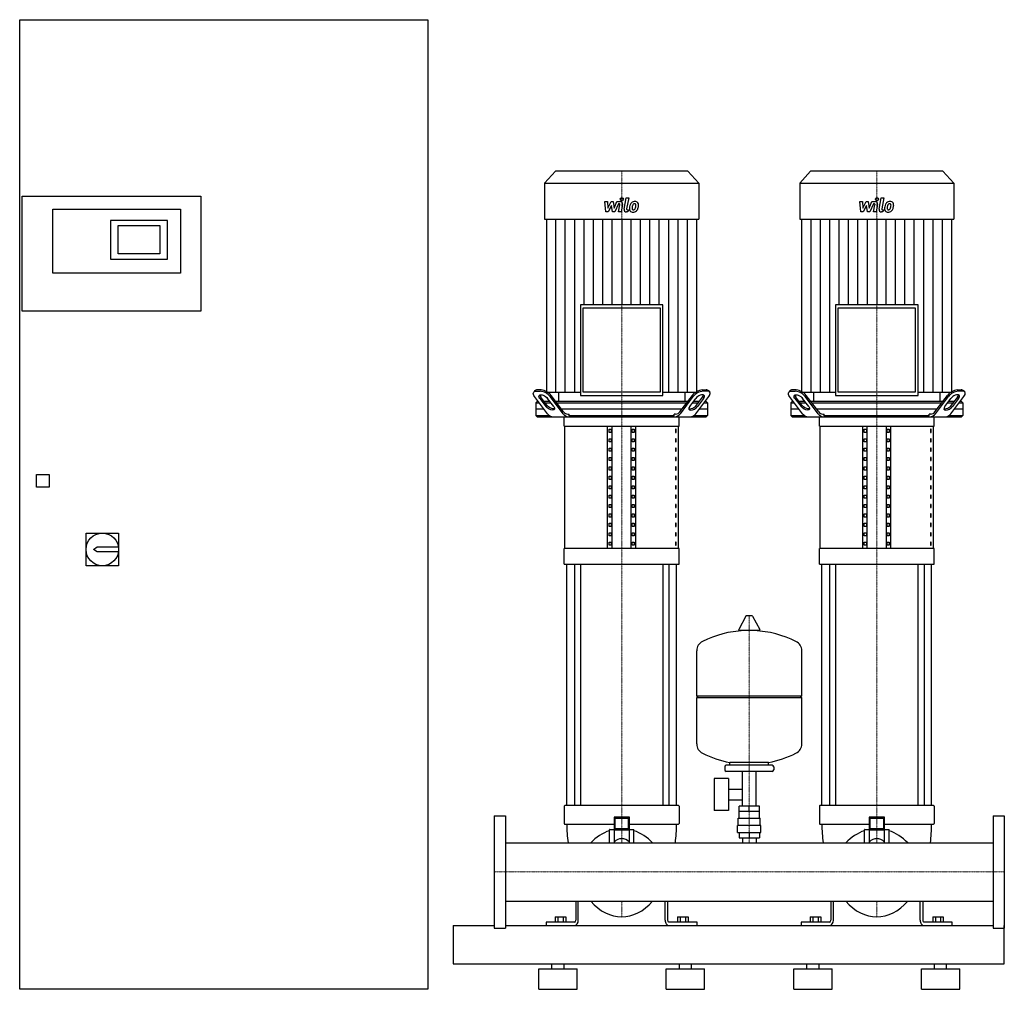
# Model space of a CAD drawing. Extents: x -930 to 1000, y 0 to 1900.
import ezdxf

# ---------------------------------------------------------------- set-up
doc = ezdxf.new("R2010")
doc.units = 0
doc.linetypes.add('DASHDOT', pattern=[1, 0.5, -0.25, 0, -0.25])
doc.layers.get('0').update_dxf_attribs({"color": 124})
doc.layers.add('CP_AXIS', color=143, linetype='DASHDOT', lineweight=18)
doc.layers.add('CP_DETAL', color=33, linetype='Continuous')

msp = doc.modelspace()

# ---------------------------------------------------------------- linework, layer by layer
at = {"extrusion": (0, 1, 0)}
for p, q in [((-930, 0), (-930, 1900)), ((-930, 1900), (-130, 1900)), ((-130, 1900), (-130, 0)), ((120.4, 1603), (99, 1579.6)), ((379.6, 1603), (120.4, 1603)), ((379.6, 1603), (401, 1579.6)), ((620.4, 1603), (599, 1579.6)), ((879.6, 1603), (620.4, 1603)), ((879.6, 1603), (901, 1579.6)), ((99, 1579.6), (401, 1579.6)), ((99, 1579.6), (99, 1509.2)), ((401, 1579.6), (401, 1509.2)), ((599, 1579.6), (901, 1579.6)), ((599, 1579.6), (599, 1509.2)), ((901, 1579.6), (901, 1509.2)), ((-925, 1554), (-575, 1554)), ((-925, 1329), (-925, 1554)), ((-575, 1554), (-575, 1329)), ((-865, 1403.5), (-865, 1529)), ((-865, 1529), (-615, 1529)), ((-615, 1529), (-615, 1403.5)), ((-640, 1506.5), (-752, 1506.5)), ((-752, 1506.5), (-752, 1431)), ((-640, 1431), (-640, 1506.5)), ((99, 1509.2), (401, 1509.2)), ((102.7, 1509.2), (102.7, 1169.8)), ((397.3, 1169.8), (397.3, 1509.2)), ((599, 1509.2), (901, 1509.2)), ((602.7, 1509.2), (602.7, 1169.8)), ((897.3, 1169.8), (897.3, 1509.2)), ((-737, 1496.5), (-655, 1496.5)), ((-737, 1441), (-737, 1496.5)), ((-655, 1496.5), (-655, 1441)), ((-752, 1431), (-640, 1431)), ((-655, 1441), (-737, 1441)), ((-615, 1403.5), (-865, 1403.5)), ((169.1, 1341.3), (169.1, 1163.9)), ((330.9, 1341.3), (169.1, 1341.3)), ((174.5, 1335.4), (325.5, 1335.4)), ((174.5, 1169.8), (174.5, 1335.4)), ((325.5, 1335.4), (325.5, 1169.8)), ((330.9, 1163.9), (330.9, 1341.3)), ((669.1, 1341.3), (669.1, 1163.9)), ((830.9, 1341.3), (669.1, 1341.3)), ((674.5, 1335.4), (825.5, 1335.4)), ((674.5, 1169.8), (674.5, 1335.4)), ((825.5, 1335.4), (825.5, 1169.8)), ((830.9, 1163.9), (830.9, 1341.3)), ((-575, 1329), (-925, 1329)), ((79.4, 1172.6), (77.5, 1170.1)), ((104.7, 1127.9), (79.2, 1161.4)), ((82.6, 1172), (90.2, 1172)), ((92.1, 1174.5), (84.5, 1174.5)), ((103.4, 1144.5), (91.4, 1160.4)), ((102.7, 1169.8), (169.1, 1169.8)), ((135, 1127.9), (109.6, 1161.4)), ((136.2, 1131.4), (111.5, 1163.9)), ((126.1, 1169.8), (126.1, 1152)), ((169.1, 1163.9), (330.9, 1163.9)), ((325.5, 1169.8), (174.5, 1169.8)), ((330.9, 1169.8), (397.3, 1169.8)), ((363.8, 1131.4), (388.5, 1163.9)), ((365, 1127.9), (390.4, 1161.4)), ((373.9, 1169.8), (373.9, 1152)), ((395.3, 1127.9), (420.8, 1161.4)), ((396.6, 1144.5), (408.6, 1160.4)), ((407.9, 1174.5), (415.5, 1174.5)), ((417.4, 1172), (409.8, 1172)), ((420.6, 1172.6), (422.5, 1170.1)), ((579.4, 1172.6), (577.5, 1170.1)), ((604.7, 1127.9), (579.2, 1161.4)), ((582.6, 1172), (590.2, 1172)), ((592.1, 1174.5), (584.5, 1174.5)), ((603.4, 1144.5), (591.4, 1160.4)), ((602.7, 1169.8), (669.1, 1169.8)), ((635, 1127.9), (609.6, 1161.4)), ((636.2, 1131.4), (611.5, 1163.9)), ((626.1, 1169.8), (626.1, 1152)), ((669.1, 1163.9), (830.9, 1163.9)), ((825.5, 1169.8), (674.5, 1169.8)), ((830.9, 1169.8), (897.3, 1169.8)), ((863.8, 1131.4), (888.5, 1163.9)), ((865, 1127.9), (890.4, 1161.4)), ((873.9, 1169.8), (873.9, 1152)), ((895.3, 1127.9), (920.8, 1161.4)), ((896.6, 1144.5), (908.6, 1160.4)), ((907.9, 1174.5), (915.5, 1174.5)), ((917.4, 1172), (909.8, 1172)), ((920.6, 1172.6), (922.5, 1170.1)), ((84.2, 1152), (81.5, 1149.5)), ((81.5, 1149.5), (88.3, 1149.5)), ((81.5, 1149.5), (81.5, 1124.5)), ((86.4, 1152), (84.2, 1152)), ((89.5, 1157.9), (101.5, 1142)), ((109.1, 1152), (97.8, 1152)), ((99.7, 1149.5), (111, 1149.5)), ((116.7, 1142), (104.7, 1157.9)), ((379.5, 1152), (120.5, 1152)), ((122.4, 1149.5), (377.6, 1149.5)), ((383.3, 1142), (395.3, 1157.9)), ((389, 1149.5), (400.3, 1149.5)), ((402.2, 1152), (390.9, 1152)), ((410.5, 1157.9), (398.5, 1142)), ((411.7, 1149.5), (418.5, 1149.5)), ((415.8, 1152), (413.6, 1152)), ((415.8, 1152), (418.5, 1149.5)), ((418.5, 1149.5), (418.5, 1124.5)), ((584.2, 1152), (581.5, 1149.5)), ((581.5, 1149.5), (588.3, 1149.5)), ((581.5, 1149.5), (581.5, 1124.5)), ((586.4, 1152), (584.2, 1152)), ((589.5, 1157.9), (601.5, 1142)), ((609.1, 1152), (597.8, 1152)), ((599.7, 1149.5), (611, 1149.5)), ((616.7, 1142), (604.7, 1157.9)), ((879.5, 1152), (620.5, 1152)), ((622.4, 1149.5), (877.6, 1149.5)), ((883.3, 1142), (895.3, 1157.9)), ((889, 1149.5), (900.3, 1149.5)), ((902.2, 1152), (890.9, 1152)), ((910.5, 1157.9), (898.5, 1142)), ((911.7, 1149.5), (918.5, 1149.5)), ((915.8, 1152), (913.6, 1152)), ((915.8, 1152), (918.5, 1149.5)), ((918.5, 1149.5), (918.5, 1124.5)), ((97.8, 1137), (81.5, 1137)), ((81.5, 1124.5), (108.1, 1124.5)), ((84.2, 1122), (81.5, 1124.5)), ((368.1, 1137), (131.9, 1137)), ((137.5, 1103.6), (137.5, 1122)), ((144.2, 1127), (147, 1127)), ((147, 1124.5), (147, 1127)), ((147, 1124.5), (353, 1124.5)), ((355.8, 1127), (353, 1127)), ((353, 1124.5), (353, 1127)), ((362.5, 1103.6), (362.5, 1122)), ((391.9, 1124.5), (418.5, 1124.5)), ((418.5, 1137), (402.2, 1137)), ((415.8, 1122), (418.5, 1124.5)), ((597.8, 1137), (581.5, 1137)), ((581.5, 1124.5), (608.1, 1124.5)), ((584.2, 1122), (581.5, 1124.5)), ((868.1, 1137), (631.9, 1137)), ((637.5, 1103.6), (637.5, 1122)), ((644.2, 1127), (647, 1127)), ((647, 1124.5), (647, 1127)), ((647, 1124.5), (853, 1124.5)), ((855.8, 1127), (853, 1127)), ((853, 1124.5), (853, 1127)), ((862.5, 1103.6), (862.5, 1122)), ((891.9, 1124.5), (918.5, 1124.5)), ((918.5, 1137), (902.2, 1137)), ((915.8, 1122), (918.5, 1124.5)), ((137.5, 1103.6), (362.5, 1103.6)), ((138.8, 864.1), (138.8, 1103.6)), ((222.5, 864.1), (222.5, 1103.6)), ((231.2, 864.1), (231.2, 1103.6)), ((268.8, 864.1), (268.8, 1103.6)), ((277.5, 864.1), (277.5, 1103.6)), ((361.2, 864.1), (361.2, 1103.6)), ((637.5, 1103.6), (862.5, 1103.6)), ((638.8, 864.1), (638.8, 1103.6)), ((722.5, 864.1), (722.5, 1103.6)), ((731.2, 864.1), (731.2, 1103.6)), ((768.8, 864.1), (768.8, 1103.6)), ((777.5, 864.1), (777.5, 1103.6)), ((861.2, 864.1), (861.2, 1103.6)), ((225.4, 1091.3), (225.4, 1097.4)), ((225.4, 1097.4), (229.7, 1097.4)), ((229.7, 1091.3), (225.4, 1091.3)), ((229.7, 1097.4), (229.7, 1091.3)), ((270.3, 1097.4), (274.6, 1097.4)), ((270.3, 1091.3), (270.3, 1097.4)), ((274.6, 1091.3), (270.3, 1091.3)), ((274.6, 1097.4), (274.6, 1091.3)), ((356.8, 1097.4), (355.4, 1097.4)), ((355.4, 1097.4), (355.4, 1091.3)), ((355.4, 1091.3), (356.8, 1091.3)), ((356.8, 1091.3), (356.8, 1097.4)), ((725.4, 1091.3), (725.4, 1097.4)), ((725.4, 1097.4), (729.7, 1097.4)), ((729.7, 1091.3), (725.4, 1091.3)), ((729.7, 1097.4), (729.7, 1091.3)), ((770.3, 1097.4), (774.6, 1097.4)), ((770.3, 1091.3), (770.3, 1097.4)), ((774.6, 1091.3), (770.3, 1091.3)), ((774.6, 1097.4), (774.6, 1091.3)), ((856.8, 1097.4), (855.4, 1097.4)), ((855.4, 1097.4), (855.4, 1091.3)), ((855.4, 1091.3), (856.8, 1091.3)), ((856.8, 1091.3), (856.8, 1097.4)), ((225.4, 1072.9), (225.4, 1079)), ((225.4, 1079), (229.7, 1079)), ((229.7, 1072.9), (225.4, 1072.9)), ((229.7, 1079), (229.7, 1072.9)), ((270.3, 1079), (274.6, 1079)), ((270.3, 1072.9), (270.3, 1079)), ((274.6, 1072.9), (270.3, 1072.9)), ((274.6, 1079), (274.6, 1072.9)), ((356.8, 1079), (355.4, 1079)), ((355.4, 1079), (355.4, 1072.9)), ((355.4, 1072.9), (356.8, 1072.9)), ((356.8, 1072.9), (356.8, 1079)), ((725.4, 1072.9), (725.4, 1079)), ((725.4, 1079), (729.7, 1079)), ((729.7, 1072.9), (725.4, 1072.9)), ((729.7, 1079), (729.7, 1072.9)), ((770.3, 1079), (774.6, 1079)), ((770.3, 1072.9), (770.3, 1079)), ((774.6, 1072.9), (770.3, 1072.9)), ((774.6, 1079), (774.6, 1072.9)), ((856.8, 1079), (855.4, 1079)), ((855.4, 1079), (855.4, 1072.9)), ((855.4, 1072.9), (856.8, 1072.9)), ((856.8, 1072.9), (856.8, 1079)), ((225.4, 1054.5), (225.4, 1060.6)), ((225.4, 1060.6), (229.7, 1060.6)), ((229.7, 1054.5), (225.4, 1054.5)), ((229.7, 1060.6), (229.7, 1054.5)), ((270.3, 1060.6), (274.6, 1060.6)), ((270.3, 1054.5), (270.3, 1060.6)), ((274.6, 1054.5), (270.3, 1054.5)), ((274.6, 1060.6), (274.6, 1054.5)), ((356.8, 1060.6), (355.4, 1060.6)), ((355.4, 1060.6), (355.4, 1054.5)), ((355.4, 1054.5), (356.8, 1054.5)), ((356.8, 1054.5), (356.8, 1060.6)), ((725.4, 1054.5), (725.4, 1060.6)), ((725.4, 1060.6), (729.7, 1060.6)), ((729.7, 1054.5), (725.4, 1054.5)), ((729.7, 1060.6), (729.7, 1054.5)), ((770.3, 1060.6), (774.6, 1060.6)), ((770.3, 1054.5), (770.3, 1060.6)), ((774.6, 1054.5), (770.3, 1054.5)), ((774.6, 1060.6), (774.6, 1054.5)), ((856.8, 1060.6), (855.4, 1060.6)), ((855.4, 1060.6), (855.4, 1054.5)), ((855.4, 1054.5), (856.8, 1054.5)), ((856.8, 1054.5), (856.8, 1060.6)), ((225.4, 1036), (225.4, 1042.2)), ((225.4, 1042.2), (229.7, 1042.2)), ((229.7, 1036), (225.4, 1036)), ((225.4, 1017.6), (225.4, 1023.8)), ((225.4, 1023.8), (229.7, 1023.8)), ((229.7, 1042.2), (229.7, 1036)), ((229.7, 1023.8), (229.7, 1017.6)), ((270.3, 1042.2), (274.6, 1042.2)), ((270.3, 1036), (270.3, 1042.2)), ((274.6, 1036), (270.3, 1036)), ((270.3, 1023.8), (274.6, 1023.8)), ((270.3, 1017.6), (270.3, 1023.8)), ((274.6, 1042.2), (274.6, 1036)), ((274.6, 1023.8), (274.6, 1017.6)), ((356.8, 1042.2), (355.4, 1042.2)), ((355.4, 1042.2), (355.4, 1036)), ((355.4, 1036), (356.8, 1036)), ((356.8, 1023.8), (355.4, 1023.8)), ((355.4, 1023.8), (355.4, 1017.6)), ((356.8, 1036), (356.8, 1042.2)), ((356.8, 1017.6), (356.8, 1023.8)), ((725.4, 1036), (725.4, 1042.2)), ((725.4, 1042.2), (729.7, 1042.2)), ((729.7, 1036), (725.4, 1036)), ((725.4, 1017.6), (725.4, 1023.8)), ((725.4, 1023.8), (729.7, 1023.8)), ((729.7, 1042.2), (729.7, 1036)), ((729.7, 1023.8), (729.7, 1017.6)), ((770.3, 1042.2), (774.6, 1042.2)), ((770.3, 1036), (770.3, 1042.2)), ((774.6, 1036), (770.3, 1036)), ((770.3, 1023.8), (774.6, 1023.8)), ((770.3, 1017.6), (770.3, 1023.8)), ((774.6, 1042.2), (774.6, 1036)), ((774.6, 1023.8), (774.6, 1017.6)), ((856.8, 1042.2), (855.4, 1042.2)), ((855.4, 1042.2), (855.4, 1036)), ((855.4, 1036), (856.8, 1036)), ((856.8, 1023.8), (855.4, 1023.8)), ((855.4, 1023.8), (855.4, 1017.6)), ((856.8, 1036), (856.8, 1042.2)), ((856.8, 1017.6), (856.8, 1023.8)), ((-897, 984), (-897, 1009)), ((-897, 1009), (-872, 1009)), ((-872, 1009), (-872, 984)), ((229.7, 1017.6), (225.4, 1017.6)), ((225.4, 999.2), (225.4, 1005.3)), ((225.4, 1005.3), (229.7, 1005.3)), ((229.7, 1005.3), (229.7, 999.2)), ((274.6, 1017.6), (270.3, 1017.6)), ((270.3, 1005.3), (274.6, 1005.3)), ((270.3, 999.2), (270.3, 1005.3)), ((274.6, 1005.3), (274.6, 999.2)), ((355.4, 1017.6), (356.8, 1017.6)), ((356.8, 1005.3), (355.4, 1005.3)), ((355.4, 1005.3), (355.4, 999.2)), ((356.8, 999.2), (356.8, 1005.3)), ((729.7, 1017.6), (725.4, 1017.6)), ((725.4, 999.2), (725.4, 1005.3)), ((725.4, 1005.3), (729.7, 1005.3)), ((729.7, 1005.3), (729.7, 999.2)), ((774.6, 1017.6), (770.3, 1017.6)), ((770.3, 1005.3), (774.6, 1005.3)), ((770.3, 999.2), (770.3, 1005.3)), ((774.6, 1005.3), (774.6, 999.2)), ((855.4, 1017.6), (856.8, 1017.6)), ((856.8, 1005.3), (855.4, 1005.3)), ((855.4, 1005.3), (855.4, 999.2)), ((856.8, 999.2), (856.8, 1005.3)), ((229.7, 999.2), (225.4, 999.2)), ((225.4, 980.8), (225.4, 986.9)), ((225.4, 986.9), (229.7, 986.9)), ((229.7, 986.9), (229.7, 980.8)), ((274.6, 999.2), (270.3, 999.2)), ((270.3, 986.9), (274.6, 986.9)), ((270.3, 980.8), (270.3, 986.9)), ((274.6, 986.9), (274.6, 980.8)), ((355.4, 999.2), (356.8, 999.2)), ((356.8, 986.9), (355.4, 986.9)), ((355.4, 986.9), (355.4, 980.8)), ((356.8, 980.8), (356.8, 986.9)), ((729.7, 999.2), (725.4, 999.2)), ((725.4, 980.8), (725.4, 986.9)), ((725.4, 986.9), (729.7, 986.9)), ((729.7, 986.9), (729.7, 980.8)), ((774.6, 999.2), (770.3, 999.2)), ((770.3, 986.9), (774.6, 986.9)), ((770.3, 980.8), (770.3, 986.9)), ((774.6, 986.9), (774.6, 980.8)), ((855.4, 999.2), (856.8, 999.2)), ((856.8, 986.9), (855.4, 986.9)), ((855.4, 986.9), (855.4, 980.8)), ((856.8, 980.8), (856.8, 986.9)), ((-872, 984), (-897, 984)), ((229.7, 980.8), (225.4, 980.8)), ((225.4, 962.3), (225.4, 968.5)), ((225.4, 968.5), (229.7, 968.5)), ((229.7, 968.5), (229.7, 962.3)), ((274.6, 980.8), (270.3, 980.8)), ((270.3, 968.5), (274.6, 968.5)), ((270.3, 962.3), (270.3, 968.5)), ((274.6, 968.5), (274.6, 962.3)), ((355.4, 980.8), (356.8, 980.8)), ((356.8, 968.5), (355.4, 968.5)), ((355.4, 968.5), (355.4, 962.3)), ((356.8, 962.3), (356.8, 968.5)), ((729.7, 980.8), (725.4, 980.8)), ((725.4, 962.3), (725.4, 968.5)), ((725.4, 968.5), (729.7, 968.5)), ((729.7, 968.5), (729.7, 962.3)), ((774.6, 980.8), (770.3, 980.8)), ((770.3, 968.5), (774.6, 968.5)), ((770.3, 962.3), (770.3, 968.5)), ((774.6, 968.5), (774.6, 962.3)), ((855.4, 980.8), (856.8, 980.8)), ((856.8, 968.5), (855.4, 968.5)), ((855.4, 968.5), (855.4, 962.3)), ((856.8, 962.3), (856.8, 968.5)), ((229.7, 962.3), (225.4, 962.3)), ((225.4, 943.9), (225.4, 950.1)), ((225.4, 950.1), (229.7, 950.1)), ((229.7, 950.1), (229.7, 943.9)), ((274.6, 962.3), (270.3, 962.3)), ((270.3, 950.1), (274.6, 950.1)), ((270.3, 943.9), (270.3, 950.1)), ((274.6, 950.1), (274.6, 943.9)), ((355.4, 962.3), (356.8, 962.3)), ((356.8, 950.1), (355.4, 950.1)), ((355.4, 950.1), (355.4, 943.9)), ((356.8, 943.9), (356.8, 950.1)), ((729.7, 962.3), (725.4, 962.3)), ((725.4, 943.9), (725.4, 950.1)), ((725.4, 950.1), (729.7, 950.1)), ((729.7, 950.1), (729.7, 943.9)), ((774.6, 962.3), (770.3, 962.3)), ((770.3, 950.1), (774.6, 950.1)), ((770.3, 943.9), (770.3, 950.1)), ((774.6, 950.1), (774.6, 943.9)), ((855.4, 962.3), (856.8, 962.3)), ((856.8, 950.1), (855.4, 950.1)), ((855.4, 950.1), (855.4, 943.9)), ((856.8, 943.9), (856.8, 950.1)), ((229.7, 943.9), (225.4, 943.9)), ((225.4, 925.5), (225.4, 931.6)), ((225.4, 931.6), (229.7, 931.6)), ((229.7, 931.6), (229.7, 925.5)), ((274.6, 943.9), (270.3, 943.9)), ((270.3, 931.6), (274.6, 931.6)), ((270.3, 925.5), (270.3, 931.6)), ((274.6, 931.6), (274.6, 925.5)), ((355.4, 943.9), (356.8, 943.9)), ((356.8, 931.6), (355.4, 931.6)), ((355.4, 931.6), (355.4, 925.5)), ((356.8, 925.5), (356.8, 931.6)), ((729.7, 943.9), (725.4, 943.9)), ((725.4, 925.5), (725.4, 931.6)), ((725.4, 931.6), (729.7, 931.6)), ((729.7, 931.6), (729.7, 925.5)), ((774.6, 943.9), (770.3, 943.9)), ((770.3, 931.6), (774.6, 931.6)), ((770.3, 925.5), (770.3, 931.6)), ((774.6, 931.6), (774.6, 925.5)), ((855.4, 943.9), (856.8, 943.9)), ((856.8, 931.6), (855.4, 931.6)), ((855.4, 931.6), (855.4, 925.5)), ((856.8, 925.5), (856.8, 931.6)), ((229.7, 925.5), (225.4, 925.5)), ((225.4, 907.1), (225.4, 913.2)), ((225.4, 913.2), (229.7, 913.2)), ((229.7, 913.2), (229.7, 907.1)), ((274.6, 925.5), (270.3, 925.5)), ((270.3, 913.2), (274.6, 913.2)), ((270.3, 907.1), (270.3, 913.2)), ((274.6, 913.2), (274.6, 907.1)), ((355.4, 925.5), (356.8, 925.5)), ((356.8, 913.2), (355.4, 913.2)), ((355.4, 913.2), (355.4, 907.1)), ((356.8, 907.1), (356.8, 913.2)), ((729.7, 925.5), (725.4, 925.5)), ((725.4, 907.1), (725.4, 913.2)), ((725.4, 913.2), (729.7, 913.2)), ((729.7, 913.2), (729.7, 907.1)), ((774.6, 925.5), (770.3, 925.5)), ((770.3, 913.2), (774.6, 913.2)), ((770.3, 907.1), (770.3, 913.2)), ((774.6, 913.2), (774.6, 907.1)), ((855.4, 925.5), (856.8, 925.5)), ((856.8, 913.2), (855.4, 913.2)), ((855.4, 913.2), (855.4, 907.1)), ((856.8, 907.1), (856.8, 913.2)), ((-800, 830), (-800, 894)), ((-800, 894), (-736, 894)), ((-736, 894), (-736, 830)), ((229.7, 907.1), (225.4, 907.1)), ((225.4, 888.7), (225.4, 894.8)), ((225.4, 894.8), (229.7, 894.8)), ((229.7, 888.7), (225.4, 888.7)), ((229.7, 894.8), (229.7, 888.7)), ((274.6, 907.1), (270.3, 907.1)), ((270.3, 894.8), (274.6, 894.8)), ((270.3, 888.7), (270.3, 894.8)), ((274.6, 888.7), (270.3, 888.7)), ((274.6, 894.8), (274.6, 888.7)), ((355.4, 907.1), (356.8, 907.1)), ((356.8, 894.8), (355.4, 894.8)), ((355.4, 894.8), (355.4, 888.7)), ((355.4, 888.7), (356.8, 888.7)), ((356.8, 888.7), (356.8, 894.8)), ((729.7, 907.1), (725.4, 907.1)), ((725.4, 888.7), (725.4, 894.8)), ((725.4, 894.8), (729.7, 894.8)), ((729.7, 888.7), (725.4, 888.7)), ((729.7, 894.8), (729.7, 888.7)), ((774.6, 907.1), (770.3, 907.1)), ((770.3, 894.8), (774.6, 894.8)), ((770.3, 888.7), (770.3, 894.8)), ((774.6, 888.7), (770.3, 888.7)), ((774.6, 894.8), (774.6, 888.7)), ((855.4, 907.1), (856.8, 907.1)), ((856.8, 894.8), (855.4, 894.8)), ((855.4, 894.8), (855.4, 888.7)), ((855.4, 888.7), (856.8, 888.7)), ((856.8, 888.7), (856.8, 894.8)), ((225.4, 870.2), (225.4, 876.4)), ((225.4, 876.4), (229.7, 876.4)), ((229.7, 870.2), (225.4, 870.2)), ((229.7, 876.4), (229.7, 870.2)), ((270.3, 876.4), (274.6, 876.4)), ((270.3, 870.2), (270.3, 876.4)), ((274.6, 870.2), (270.3, 870.2)), ((274.6, 876.4), (274.6, 870.2)), ((356.8, 876.4), (355.4, 876.4)), ((355.4, 876.4), (355.4, 870.2)), ((355.4, 870.2), (356.8, 870.2)), ((356.8, 870.2), (356.8, 876.4)), ((725.4, 870.2), (725.4, 876.4)), ((725.4, 876.4), (729.7, 876.4)), ((729.7, 870.2), (725.4, 870.2)), ((729.7, 876.4), (729.7, 870.2)), ((770.3, 876.4), (774.6, 876.4)), ((770.3, 870.2), (770.3, 876.4)), ((774.6, 870.2), (770.3, 870.2)), ((774.6, 876.4), (774.6, 870.2)), ((856.8, 876.4), (855.4, 876.4)), ((855.4, 876.4), (855.4, 870.2)), ((855.4, 870.2), (856.8, 870.2)), ((856.8, 870.2), (856.8, 876.4)), ((-785.5, 862), (-778, 867)), ((-778, 857), (-785.5, 862)), ((-778, 867), (-736.4, 867)), ((-736.4, 857), (-778, 857)), ((362.5, 864.1), (137.5, 864.1)), ((137.5, 833.4), (137.5, 864.1)), ((362.5, 833.4), (362.5, 864.1)), ((862.5, 864.1), (637.5, 864.1)), ((637.5, 833.4), (637.5, 864.1)), ((862.5, 833.4), (862.5, 864.1)), ((-736, 830), (-800, 830)), ((137.5, 833.4), (362.5, 833.4)), ((142.5, 360), (142.5, 833.4)), ((157.4, 833.4), (157.4, 360)), ((169.4, 833.4), (169.4, 360)), ((330.6, 833.4), (330.6, 360)), ((342.6, 833.4), (342.6, 360)), ((357.5, 360), (357.5, 833.4)), ((637.5, 833.4), (862.5, 833.4)), ((642.5, 360), (642.5, 833.4)), ((657.4, 833.4), (657.4, 360)), ((669.4, 833.4), (669.4, 360)), ((830.6, 833.4), (830.6, 360)), ((842.6, 833.4), (842.6, 360)), ((857.5, 360), (857.5, 833.4)), ((493.6, 731.5), (479.4, 704.8)), ((505.3, 732.1), (494.7, 732.1)), ((506.4, 731.5), (520.6, 704.8)), ((519.5, 702.9), (480.5, 702.9)), ((397, 575.1), (397, 663.4)), ((603, 575.1), (603, 663.4)), ((397, 575.1), (603, 575.1)), ((400, 572.1), (397, 575.1)), ((397, 572.1), (603, 572.1)), ((397, 480.9), (397, 572.1)), ((600, 572.1), (603, 575.1)), ((603, 480.9), (603, 572.1)), ((462, 439.1), (462, 444.7)), ((538, 439.1), (538, 444.7)), ((452, 436.1), (452, 430.1)), ((545, 439.1), (455, 439.1)), ((545, 427.1), (455, 427.1)), ((486.6, 359.1), (486.6, 427.1)), ((513.4, 359.1), (513.4, 427.1)), ((548, 436.1), (548, 430.1)), ((431.6, 413.1), (431.6, 350.1)), ((459.6, 413.1), (431.6, 413.1)), ((459.6, 413.1), (459.6, 350.1)), ((459.6, 392.3), (486.6, 392.3)), ((459.6, 371), (486.6, 371)), ((137.5, 358.8), (137.5, 324.9)), ((142.7, 360), (138.5, 360)), ((146.4, 360), (142.7, 360)), ((353.6, 360), (146.4, 360)), ((357.3, 360), (353.6, 360)), ((361.5, 360), (357.3, 360)), ((362.5, 358.8), (362.5, 324.9)), ((459.6, 350.1), (431.6, 350.1)), ((480, 335.1), (480, 349.1)), ((480.1, 349.1), (480.1, 359.1)), ((500, 349.1), (500, 359.1)), ((519.9, 349.1), (519.9, 359.1)), ((520, 335.1), (520, 349.1)), ((637.5, 358.8), (637.5, 324.9)), ((642.7, 360), (638.5, 360)), ((646.4, 360), (642.7, 360)), ((853.6, 360), (646.4, 360)), ((857.3, 360), (853.6, 360)), ((861.5, 360), (857.3, 360)), ((862.5, 358.8), (862.5, 324.9)), ((0, 340), (0, 120)), ((0, 340), (22, 340)), ((22, 340), (22, 120)), ((235, 337.6), (235, 311.9)), ((235, 337.6), (237, 335.2)), ((265, 337.6), (235, 337.6)), ((237, 314.3), (237, 335.2)), ((237, 335.2), (263, 335.2)), ((265, 337.6), (263, 335.2)), ((263, 335.2), (263, 314.3)), ((265, 311.9), (265, 337.6)), ((478.5, 335.1), (521.5, 335.1)), ((478.5, 321.1), (478.5, 335.1)), ((521.5, 321.1), (521.5, 335.1)), ((735, 337.6), (735, 311.9)), ((735, 337.6), (737, 335.2)), ((765, 337.6), (735, 337.6)), ((737, 314.3), (737, 335.2)), ((737, 335.2), (763, 335.2)), ((765, 337.6), (763, 335.2)), ((763, 335.2), (763, 314.3)), ((765, 311.9), (765, 337.6)), ((978, 340), (978, 120)), ((978, 340), (1000, 340)), ((1000, 340), (1000, 120)), ((138.5, 323.7), (142.7, 323.7)), ((142.7, 323.7), (146.4, 323.7)), ((146.4, 323.7), (235, 323.7)), ((226, 287.1), (226, 312.8)), ((226.5, 313.4), (235, 313.4)), ((235, 311.9), (237, 314.3)), ((235, 311.9), (235, 288.6)), ((265, 311.9), (235, 311.9)), ((263, 314.3), (237, 314.3)), ((265, 311.9), (263, 314.3)), ((265, 323.7), (353.6, 323.7)), ((265, 313.4), (273.5, 313.4)), ((265, 288.6), (265, 311.9)), ((274, 287.1), (274, 312.8)), ((353.6, 323.7), (357.3, 323.7)), ((357.3, 323.7), (361.5, 323.7)), ((477, 307.1), (477, 321.1)), ((523, 307.1), (523, 321.1)), ((638.5, 323.7), (642.7, 323.7)), ((642.7, 323.7), (646.4, 323.7)), ((646.4, 323.7), (735, 323.7)), ((726, 287.1), (726, 312.8)), ((726.5, 313.4), (735, 313.4)), ((735, 311.9), (737, 314.3)), ((735, 311.9), (735, 288.6)), ((765, 311.9), (735, 311.9)), ((763, 314.3), (737, 314.3)), ((765, 311.9), (763, 314.3)), ((765, 323.7), (853.6, 323.7)), ((765, 313.4), (773.5, 313.4)), ((765, 288.6), (765, 311.9)), ((774, 287.1), (774, 312.8)), ((853.6, 323.7), (857.3, 323.7)), ((857.3, 323.7), (861.5, 323.7)), ((477, 307.1), (523, 307.1)), ((480.1, 307.1), (480.1, 297.1)), ((480.1, 297.1), (519.9, 297.1)), ((486.6, 297.1), (486.6, 287.1)), ((500, 307.1), (500, 297.1)), ((513.4, 297.1), (513.4, 287.1)), ((519.9, 307.1), (519.9, 297.1)), ((22, 287.1), (978, 287.1)), ((22, 172.8), (978, 172.8)), ((160, 172.8), (160, 135.2)), ((165, 135.2), (165, 172.8)), ((335, 135.2), (335, 172.8)), ((340, 172.8), (340, 135.2)), ((660, 172.8), (660, 135.2)), ((665, 135.2), (665, 172.8)), ((835, 135.2), (835, 172.8)), ((840, 172.8), (840, 135.2)), ((119.6, 142), (140.4, 142)), ((119.6, 142), (119.6, 131.8)), ((124.8, 142), (124.8, 131.8)), ((135.2, 142), (135.2, 131.8)), ((140.4, 142), (140.4, 131.8)), ((359.6, 142), (380.4, 142)), ((359.6, 142), (359.6, 131.8)), ((364.8, 142), (364.8, 131.8)), ((375.2, 142), (375.2, 131.8)), ((380.4, 142), (380.4, 131.8)), ((619.6, 142), (640.4, 142)), ((619.6, 142), (619.6, 131.8)), ((624.8, 142), (624.8, 131.8)), ((635.2, 142), (635.2, 131.8)), ((640.4, 142), (640.4, 131.8)), ((859.6, 142), (880.4, 142)), ((859.6, 142), (859.6, 131.8)), ((864.8, 142), (864.8, 131.8)), ((875.2, 142), (875.2, 131.8)), ((880.4, 142), (880.4, 131.8)), ((-80, 125), (0, 125)), ((0, 120), (22, 120)), ((22, 125), (978, 125)), ((157.5, 131.8), (102, 131.8)), ((102, 131.8), (102, 125)), ((398, 131.8), (342.5, 131.8)), ((398, 125), (398, 131.8)), ((657.5, 131.8), (602, 131.8)), ((602, 131.8), (602, 125)), ((898, 131.8), (842.5, 131.8)), ((898, 125), (898, 131.8)), ((978, 120), (1000, 120)), ((1000, 50), (1000, 125)), ((-80, 50), (1000, 50)), ((87.5, 40), (162.5, 40)), ((87.5, 0), (87.5, 40)), ((113, 40), (113, 50)), ((137, 40), (137, 50)), ((162.5, 0), (162.5, 40)), ((337.5, 40), (412.5, 40)), ((337.5, 0), (337.5, 40)), ((363, 40), (363, 50)), ((387, 40), (387, 50)), ((412.5, 0), (412.5, 40)), ((587.5, 40), (662.5, 40)), ((587.5, 0), (587.5, 40)), ((613, 40), (613, 50)), ((637, 40), (637, 50)), ((662.5, 0), (662.5, 40)), ((837.5, 40), (912.5, 40)), ((837.5, 0), (837.5, 40)), ((863, 40), (863, 50)), ((887, 40), (887, 50)), ((912.5, 0), (912.5, 40)), ((-130, 0), (-930, 0)), ((87.5, 0), (162.5, 0)), ((337.5, 0), (412.5, 0)), ((587.5, 0), (662.5, 0)), ((837.5, 0), (912.5, 0))]:
    msp.add_line(p, q, dxfattribs=at)
for p, q in [((373.9, 1152), (126.1, 1152.2)), ((873.9, 1152), (626.1, 1152.2)), ((84.2, 1122), (415.8, 1122)), ((148.9, 1122), (147, 1124.5)), ((351.1, 1122), (353, 1124.5)), ((584.2, 1122), (915.8, 1122)), ((648.9, 1122), (647, 1124.5)), ((851.1, 1122), (853, 1124.5)), ((538, 444.7), (462, 444.7)), ((480, 349.1), (520, 349.1)), ((519.9, 359.1), (480.1, 359.1)), ((523, 321.1), (477, 321.1)), ((144.9, 287.1), (355.1, 287.1)), ((644.9, 287.1), (855.1, 287.1)), ((189.4, 172.8), (310.6, 172.8)), ((689.4, 172.8), (810.6, 172.8)), ((-80, 125), (-80, 50)), ((-80, 125), (-80, 125)), ((102, 125), (157.5, 125)), ((342.5, 125), (398, 125)), ((602, 125), (657.5, 125)), ((842.5, 125), (898, 125))]:
    msp.add_line(p, q)
msp.add_circle((-768, 862), 32)
for centre, radius, start, end in [((494.7, 730.9), 1.25, 90, 149.0362), ((505.3, 730.9), 1.25, 30.9638, 90), ((500, 496.1), 207, 92.8162, 116.2545), ((480.5, 704.1), 1.25, 149.0362, 270), ((500, 496.1), 207, 63.7455, 87.1838), ((519.5, 704.1), 1.25, 270, 30.9638), ((417.5, 663.4), 20.5, 116.2545, 180), ((582.5, 663.4), 20.5, 0, 63.7455), ((417.5, 480.9), 20.5, 180, 243.7455), ((582.5, 480.9), 20.5, 296.2545, 0), ((500, 648.1), 207, 243.7455, 259.4219), ((500, 648.1), 207, 280.5781, 296.2545), ((455, 436.1), 3, 90, 180), ((455, 430.1), 3, 180, 270), ((545, 436.1), 3, 0, 90), ((545, 430.1), 3, 270, 0)]:
    msp.add_arc(centre, radius, start, end)
at = {"extrusion": (0, 0, -1)}
for centre, major_axis, start_param, end_param in [((90.6, 1161.4), (-13.3, 8.4), -0.912736, 0.658061), ((97.1, 1157.9), (-8.89, 5.59), -0.912736, 2.228857), ((590.6, 1161.4), (-13.3, 8.4), -0.912736, 0.658061), ((597.1, 1157.9), (-8.89, 5.59), -0.912736, 2.228857), ((109.1, 1142), (-8.89, 5.59), 2.228857, 5.370449), ((111, 1144.5), (-8.89, 5.59), 3.495358, 5.370449), ((609.1, 1142), (-8.89, 5.59), 2.228857, 5.370449), ((611, 1144.5), (-8.89, 5.59), 3.495358, 5.370449)]:
    msp.add_ellipse(centre, major_axis=major_axis, ratio=0.486616, start_param=start_param, end_param=end_param, dxfattribs=at)
for centre, major_axis, ratio, start_param, end_param in [((84, 1168.9), (6.05, 0), 0.931751, 1.487, 2.432749), ((97, 1164.7), (7.26, 0), 0.931751, 3.157453, 3.840506), ((87.7, 1147.3), (-26.6, 0), 0.931751, 3.745864, 4.619108), ((88.8, 1148.5), (-28.1, 0), 0.931751, 3.769578, 4.595394), ((411.2, 1148.5), (28.1, 0), 0.931751, 1.687791, 2.513607), ((412.3, 1147.3), (-26.6, 0), 0.931751, -1.477515, -0.604272), ((402.9, 1157.9), (8.89, 5.59), 0.486616, -0.912736, 2.228857), ((403, 1164.7), (7.26, 0), 0.931751, -0.698914, -0.015861), ((416, 1168.9), (6.05, 0), 0.931751, 0.708844, 1.654593), ((409.4, 1161.4), (13.3, 8.4), 0.486616, -0.912736, 0.658061), ((584, 1168.9), (6.05, 0), 0.931751, 1.487, 2.432749), ((597, 1164.7), (7.26, 0), 0.931751, 3.157453, 3.840506), ((587.7, 1147.3), (-26.6, 0), 0.931751, 3.745864, 4.619108), ((588.8, 1148.5), (-28.1, 0), 0.931751, 3.769578, 4.595394), ((911.2, 1148.5), (28.1, 0), 0.931751, 1.687791, 2.513607), ((912.3, 1147.3), (-26.6, 0), 0.931751, -1.477515, -0.604272), ((902.9, 1157.9), (8.89, 5.59), 0.486616, -0.912736, 2.228857), ((903, 1164.7), (7.26, 0), 0.931751, -0.698914, -0.015861), ((916, 1168.9), (6.05, 0), 0.931751, 0.708844, 1.654593), ((909.4, 1161.4), (13.3, 8.4), 0.486616, -0.912736, 0.658061), ((390.9, 1142), (8.89, 5.59), 0.486616, 2.228857, 5.370449), ((389, 1144.5), (8.89, 5.59), 0.486616, 3.495358, 5.370449), ((890.9, 1142), (8.89, 5.59), 0.486616, 2.228857, 5.370449), ((889, 1144.5), (8.89, 5.59), 0.486616, 3.495358, 5.370449), ((116.3, 1134.9), (13.8, 0), 0.931751, 3.715813, 4.649159), ((146.5, 1134.5), (-13.5, 0), 0.931751, 0.561137, 1.52065), ((144.7, 1136.4), (-10.1, 0), 0.931751, 0.561137, 1.52065), ((353.5, 1134.5), (-13.5, 0), 0.931751, 1.620942, 2.580456), ((355.3, 1136.4), (-10.1, 0), 0.931751, 1.620942, 2.580456), ((383.7, 1134.9), (13.8, 0), 0.931751, -1.507566, -0.574221), ((616.3, 1134.9), (13.8, 0), 0.931751, 3.715813, 4.649159), ((646.5, 1134.5), (-13.5, 0), 0.931751, 0.561137, 1.52065), ((644.7, 1136.4), (-10.1, 0), 0.931751, 0.561137, 1.52065), ((853.5, 1134.5), (-13.5, 0), 0.931751, 1.620942, 2.580456), ((855.3, 1136.4), (-10.1, 0), 0.931751, 1.620942, 2.580456), ((883.7, 1134.9), (13.8, 0), 0.931751, -1.507566, -0.574221), ((138.5, 358.8), (0, 1.21), 0.825669, 0, 1.570796), ((361.5, 358.8), (0, 1.21), 0.825669, -1.570796, 0), ((638.5, 358.8), (0, 1.21), 0.825669, 0, 1.570796), ((861.5, 358.8), (0, 1.21), 0.825669, -1.570796, 0), ((138.5, 324.9), (0, 1.21), 0.825669, 1.570796, 3.141593), ((336.5, 323.7), (0, 235), 0.825669, 1.570796, 1.726841), ((250, 202.6), (0, 112), 0.825669, 0.262462, 0.714936), ((226.5, 312.8), (0, 0.606), 0.825669, 0, 1.570796), ((273.5, 312.8), (0, 0.606), 0.825669, -1.570796, 0), ((250, 202.6), (0, 112), 0.825669, -0.714936, -0.262462), ((163.5, 323.7), (0, 235), 0.825669, 4.556344, 4.712389), ((361.5, 324.9), (0, 1.21), 0.825669, 3.141593, 4.712389), ((638.5, 324.9), (0, 1.21), 0.825669, 1.570796, 3.141593), ((836.5, 323.7), (0, 235), 0.825669, 1.570796, 1.726841), ((750, 202.6), (0, 112), 0.825669, 0.262462, 0.714936), ((726.5, 312.8), (0, 0.606), 0.825669, 0, 1.570796), ((773.5, 312.8), (0, 0.606), 0.825669, 4.712389, 6.283185), ((750, 202.6), (0, 112), 0.825669, -0.714936, -0.262462), ((663.5, 323.7), (0, 235), 0.825669, 4.556344, 4.712389), ((861.5, 324.9), (0, 1.21), 0.825669, 3.141593, 4.712389), ((250, 265.9), (0, 29.1), 0.825669, -0.675132, 0.675132), ((750, 265.9), (0, 29.1), 0.825669, -0.675132, 0.675132), ((250, 267.9), (0, 125.9), 0.734587, 2.426657, 3.856529), ((750, 267.9), (0, 125.9), 0.734587, 2.426657, 3.856529), ((157.5, 135.2), (0, 3.4), 0.734587, 3.141593, 4.712389), ((157.5, 135.2), (0, 10.2), 0.734587, 3.141593, 4.712389), ((342.5, 135.2), (0, 10.2), 0.734587, 1.570796, 3.141593), ((342.5, 135.2), (0, 3.4), 0.734587, 1.570796, 3.141593), ((657.5, 135.2), (0, 3.4), 0.734587, 3.141593, 4.712389), ((657.5, 135.2), (0, 10.2), 0.734587, 3.141593, 4.712389), ((842.5, 135.2), (0, 10.2), 0.734587, 1.570796, 3.141593), ((842.5, 135.2), (0, 3.4), 0.734587, 1.570796, 3.141593)]:
    msp.add_ellipse(centre, major_axis=major_axis, ratio=ratio, start_param=start_param, end_param=end_param)
at = {"layer": 'CP_AXIS'}
for p, q in [((250, 1152), (250, 1603)), ((750, 1152), (750, 1603)), ((250, 1152), (250, 1122)), ((750, 1152), (750, 1122)), ((250, 833.4), (250, 1122)), ((750, 833.4), (750, 1122)), ((250, 833.4), (250, 360)), ((750, 833.4), (750, 360)), ((500, 287.1), (500, 732.1)), ((250, 287.1), (250, 360)), ((750, 287.1), (750, 360)), ((0, 230), (22, 230)), ((22, 230), (978, 230)), ((978, 230), (1000, 230)), ((250, 172.8), (250, 142)), ((750, 172.8), (750, 142))]:
    msp.add_line(p, q, dxfattribs=at)
at = {"layer": 'CP_DETAL'}
for p, q in [((254.6, 1529), (258.8, 1550.9)), ((258.8, 1550.9), (263.9, 1550.9)), ((263.9, 1550.9), (259.7, 1529.7)), ((754.6, 1529), (758.8, 1550.9)), ((758.8, 1550.9), (763.9, 1550.9)), ((763.9, 1550.9), (759.7, 1529.7)), ((216.9, 1543.5), (222.1, 1543.5)), ((219, 1523.3), (216.9, 1543.5)), ((222.1, 1543.5), (222.9, 1531)), ((222.9, 1531), (229.5, 1543.5)), ((230.1, 1536), (223.4, 1523.3)), ((229.5, 1543.5), (233.4, 1543.5)), ((231.9, 1523.3), (230.1, 1536)), ((233.4, 1543.5), (235.1, 1531)), ((235.1, 1531), (240.2, 1543.5)), ((243.6, 1539.2), (236.3, 1523.3)), ((240.2, 1543.5), (247, 1543.5)), ((244.8, 1539.2), (243.6, 1539.2)), ((243.9, 1523.3), (246.5, 1537.1)), ((251.7, 1537.8), (248.9, 1523.3)), ((261.5, 1527.5), (263.1, 1527.5)), ((263.1, 1527.5), (262.2, 1523.3)), ((716.9, 1543.5), (722.1, 1543.5)), ((719, 1523.3), (716.9, 1543.5)), ((722.1, 1543.5), (722.9, 1531)), ((722.9, 1531), (729.5, 1543.5)), ((730.1, 1536), (723.4, 1523.3)), ((729.5, 1543.5), (733.4, 1543.5)), ((731.9, 1523.3), (730.1, 1536)), ((733.4, 1543.5), (735.1, 1531)), ((735.1, 1531), (740.2, 1543.5)), ((743.6, 1539.2), (736.3, 1523.3)), ((740.2, 1543.5), (747, 1543.5)), ((744.8, 1539.2), (743.6, 1539.2)), ((743.9, 1523.3), (746.5, 1537.1)), ((751.7, 1537.8), (748.9, 1523.3)), ((761.5, 1527.5), (763.1, 1527.5)), ((763.1, 1527.5), (762.2, 1523.3)), ((121.1, 1169.8), (121.1, 1509.2)), ((139.5, 1169.8), (139.5, 1509.2)), ((157.9, 1169.8), (157.9, 1509.2)), ((176.4, 1341.3), (176.4, 1509.2)), ((194.8, 1341.3), (194.8, 1509.2)), ((213.2, 1341.3), (213.2, 1509.2)), ((223.4, 1523.3), (219, 1523.3)), ((231.6, 1341.3), (231.6, 1509.2)), ((236.3, 1523.3), (231.9, 1523.3)), ((248.9, 1523.3), (243.9, 1523.3)), ((250, 1509.2), (250, 1341.3)), ((262.2, 1523.3), (259.3, 1523.3)), ((268.4, 1341.3), (268.4, 1509.2)), ((286.8, 1341.3), (286.8, 1509.2)), ((305.2, 1341.3), (305.2, 1509.2)), ((323.6, 1341.3), (323.6, 1509.2)), ((342.1, 1169.8), (342.1, 1509.2)), ((360.5, 1169.8), (360.5, 1509.2)), ((378.9, 1169.8), (378.9, 1509.2)), ((621.1, 1169.8), (621.1, 1509.2)), ((639.5, 1169.8), (639.5, 1509.2)), ((657.9, 1169.8), (657.9, 1509.2)), ((676.4, 1341.3), (676.4, 1509.2)), ((694.8, 1341.3), (694.8, 1509.2)), ((713.2, 1341.3), (713.2, 1509.2)), ((723.4, 1523.3), (719, 1523.3)), ((731.6, 1341.3), (731.6, 1509.2)), ((736.3, 1523.3), (731.9, 1523.3)), ((748.9, 1523.3), (743.9, 1523.3)), ((750, 1509.2), (750, 1341.3)), ((762.2, 1523.3), (759.3, 1523.3)), ((768.4, 1341.3), (768.4, 1509.2)), ((786.8, 1341.3), (786.8, 1509.2)), ((805.2, 1341.3), (805.2, 1509.2)), ((823.6, 1341.3), (823.6, 1509.2)), ((842.1, 1169.8), (842.1, 1509.2)), ((860.5, 1169.8), (860.5, 1509.2)), ((878.9, 1169.8), (878.9, 1509.2))]:
    msp.add_line(p, q, dxfattribs=at)
for centre in [(250.3, 1548.3), (750.3, 1548.3)]:
    msp.add_circle(centre, 3, dxfattribs=at)
for centre, radius, start, end in [((244.8, 1537.4), 1.8, 349.1282, 90.0361), ((247, 1538.7), 4.8, 349.1463, 90.1097), ((259.3, 1528.1), 4.8, 169.0042, 270), ((261.5, 1529.3), 1.8, 169.0041, 270), ((271.3, 1529.3), 6.29, 173.443, 216.7902), ((289.1, 1528.5), 24, 168.3333, 176.5259), ((283.1, 1530.7), 17.7, 153.1115, 171.0742), ((271.6, 1529.8), 6.79, 219.1176, 274.2411), ((275.5, 1534.1), 9.44, 130.4936, 150.8647), ((276, 1533.7), 10.1, 89.3287, 131.1984), ((287.6, 1529.7), 17.4, 167.8511, 176.8316), ((273.4, 1530.3), 3.17, 173.0647, 215.6723), ((297.6, 1528.2), 27.5, 165.0104, 169.1866), ((272.7, 1530.1), 2.55, 220.254, 274.7357), ((276.4, 1534.3), 5.44, 132.3225, 168.5446), ((272.1, 1533.3), 10.3, 269.6738, 310.639), ((275.1, 1535.5), 3.72, 88.6944, 130.5967), ((272.3, 1536.5), 8.93, 274.1845, 282.2301), ((273.1, 1531.3), 3.72, 287.2372, 310.2783), ((275.3, 1535.8), 3.39, 69.364, 91.2833), ((272.5, 1531.9), 4.57, 311.1381, 334.8162), ((276.5, 1536.8), 6.97, 39.8625, 93.7877), ((275.7, 1536.9), 2.23, 38.8919, 68.6227), ((262.6, 1536), 15.2, 336.5302, 350.0633), ((275, 1536.5), 3.02, 358.4755, 35.933), ((258.7, 1537), 19.3, 349.3761, 358.4794), ((272.3, 1533.1), 10, 311.0023, 344.0583), ((277, 1537.6), 6.13, 357.2175, 36.9176), ((253.4, 1539), 29.8, 343.0634, 349.1605), ((262.8, 1537.7), 20.4, 347.7846, 358.7587), ((744.8, 1537.4), 1.8, 349.1282, 90.0361), ((747, 1538.7), 4.8, 349.1463, 90.1097), ((759.3, 1528.1), 4.8, 169.0042, 270), ((761.5, 1529.3), 1.8, 169.0041, 270), ((771.3, 1529.3), 6.29, 173.443, 216.7902), ((789.1, 1528.5), 24, 168.3333, 176.5259), ((783.1, 1530.7), 17.7, 153.1115, 171.0742), ((771.6, 1529.8), 6.79, 219.1176, 274.2411), ((775.5, 1534.1), 9.44, 130.4936, 150.8647), ((776, 1533.7), 10.1, 89.3287, 131.1984), ((787.6, 1529.7), 17.4, 167.8511, 176.8316), ((773.4, 1530.3), 3.17, 173.0647, 215.6723), ((797.6, 1528.2), 27.5, 165.0104, 169.1866), ((772.7, 1530.1), 2.55, 220.254, 274.7357), ((776.4, 1534.3), 5.44, 132.3225, 168.5446), ((772.1, 1533.3), 10.3, 269.6738, 310.639), ((775.1, 1535.5), 3.72, 88.6944, 130.5967), ((772.3, 1536.5), 8.93, 274.1845, 282.2301), ((773.1, 1531.3), 3.72, 287.2372, 310.2783), ((775.3, 1535.8), 3.39, 69.364, 91.2833), ((772.5, 1531.9), 4.57, 311.1381, 334.8162), ((776.5, 1536.8), 6.97, 39.8625, 93.7877), ((775.7, 1536.9), 2.23, 38.8919, 68.6227), ((762.6, 1536), 15.2, 336.5302, 350.0633), ((775, 1536.5), 3.02, 358.4755, 35.933), ((758.7, 1537), 19.3, 349.3761, 358.4794), ((772.3, 1533.1), 10, 311.0023, 344.0583), ((777, 1537.6), 6.13, 357.2175, 36.9176), ((753.4, 1539), 29.8, 343.0634, 349.1605), ((762.8, 1537.7), 20.4, 347.7846, 358.7587)]:
    msp.add_arc(centre, radius, start, end, dxfattribs=at)

doc.saveas('drawing.dxf')
